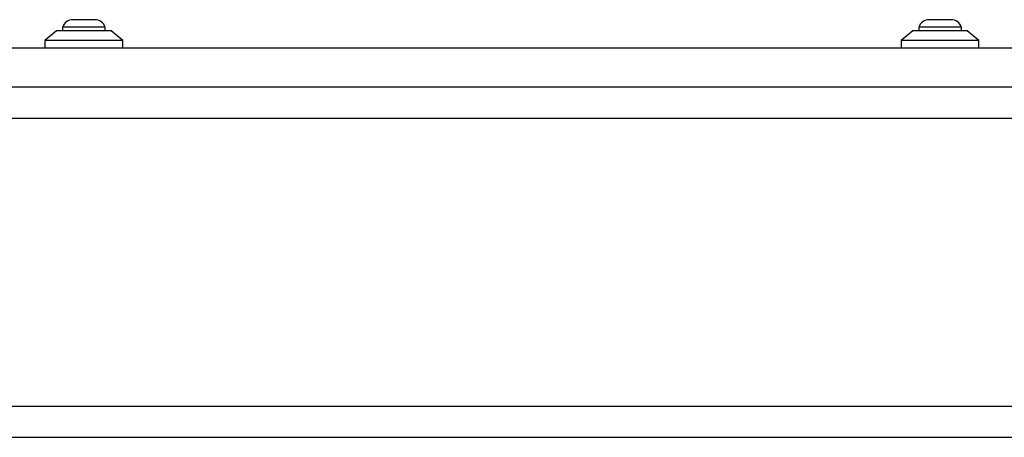
# Model space of a CAD drawing. Units: millimetres. Extents: x 15756 to 23182, y 37329 to 43539.
# Drawn here: x 19589 to 19842, y 40389 to 40497 of the extents above; entities that cross this region are included whole.
import ezdxf

# ---------------------------------------------------------------- set-up
doc = ezdxf.new("R2010")
doc.units = ezdxf.units.MM
doc.header["$LTSCALE"] = 200

msp = doc.modelspace()

# ---------------------------------------------------------------- linework, layer by layer
at = {"color": 7, "linetype": 'Continuous', "lineweight": 25}
for p, q in [((19605.01, 40496.81), (19603.17, 40496.81)), ((19608.77, 40496.81), (19605.01, 40496.81)), ((19825.01, 40496.81), (19823.17, 40496.81)), ((19828.77, 40496.81), (19825.01, 40496.81)), ((19598.97, 40493.98), (19595.97, 40491.48)), ((19612.55, 40493.98), (19598.97, 40493.98)), ((19600.47, 40494.85), (19600.47, 40493.98)), ((19604.09, 40494.85), (19600.47, 40494.85)), ((19611.47, 40494.85), (19604.09, 40494.85)), ((19611.47, 40493.98), (19611.47, 40494.85)), ((19612.97, 40493.98), (19612.55, 40493.98)), ((19615.97, 40491.48), (19612.97, 40493.98)), ((19818.97, 40493.98), (19815.97, 40491.48)), ((19832.55, 40493.98), (19818.97, 40493.98)), ((19820.47, 40494.85), (19820.47, 40493.98)), ((19824.09, 40494.85), (19820.47, 40494.85)), ((19831.47, 40494.85), (19824.09, 40494.85)), ((19831.47, 40493.98), (19831.47, 40494.85)), ((19832.97, 40493.98), (19832.55, 40493.98)), ((19835.97, 40491.48), (19832.97, 40493.98)), ((19595.97, 40491.48), (19595.97, 40489.48)), ((19615.37, 40491.48), (19595.97, 40491.48)), ((19615.97, 40491.48), (19615.37, 40491.48)), ((19615.97, 40489.48), (19615.97, 40491.48)), ((19815.97, 40491.48), (19815.97, 40489.48)), ((19835.37, 40491.48), (19815.97, 40491.48)), ((19835.97, 40491.48), (19835.37, 40491.48)), ((19835.97, 40489.48), (19835.97, 40491.48)), ((20004.07, 40489.48), (19427.87, 40489.48)), ((20065.97, 40479.48), (19365.97, 40479.48)), ((17968.97, 40471.48), (20968.97, 40471.48)), ((17968.97, 40397.48), (20968.97, 40397.48)), ((17968.97, 40389.48), (20968.97, 40389.48))]:
    msp.add_line(p, q, dxfattribs=at)
for centre, start, end in [((19603.17, 40493.97), 90, 162.0152), ((19608.77, 40493.97), 17.9848, 90), ((19823.17, 40493.97), 90, 162.0152), ((19828.77, 40493.97), 17.9848, 90)]:
    msp.add_arc(centre, 2.84, start, end, dxfattribs=at)

doc.saveas('drawing.dxf')
